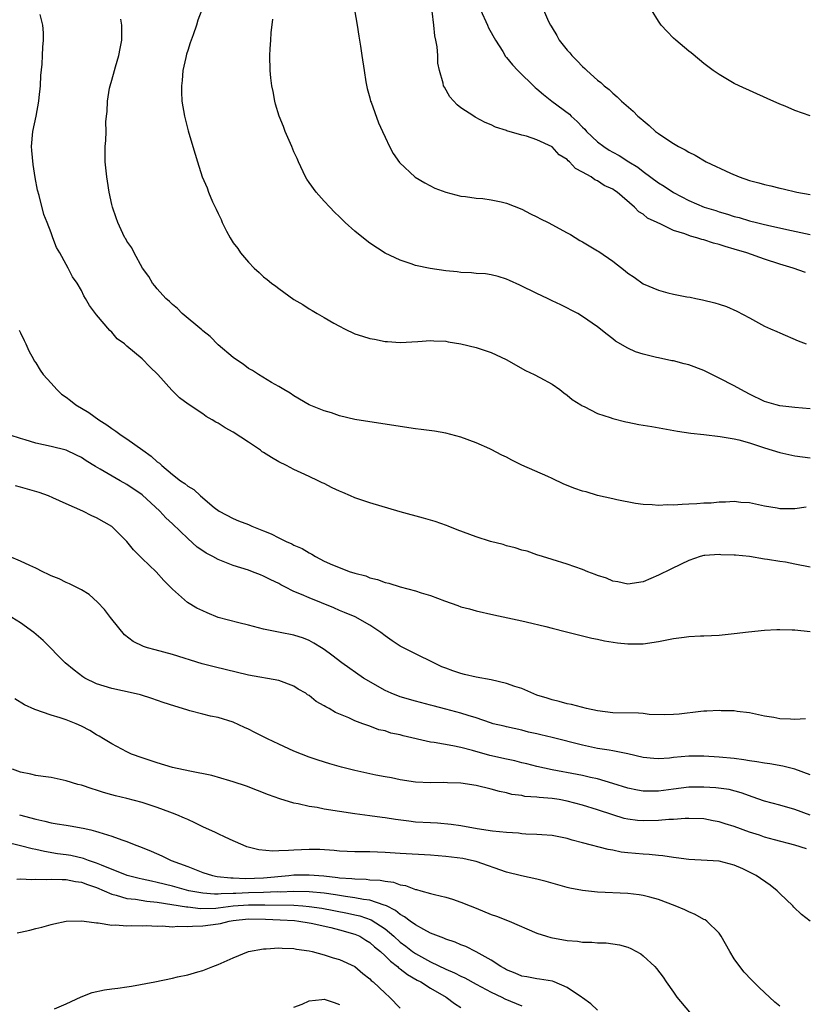
# Model space of a CAD drawing. Units: inches. Extents: x 2499000 to 2502000, y 1482000 to 1485000.
# Drawn here: x 2499373 to 2499476, y 1482768 to 1482898 of the extents above; entities that cross this region are included whole.
import ezdxf

# ---------------------------------------------------------------- set-up
doc = ezdxf.new("R2010")
doc.units = ezdxf.units.IN
doc.header["$MEASUREMENT"] = 0
doc.layers.add('LD24991482_10ft', color=110, linetype='Continuous')

msp = doc.modelspace()

# ---------------------------------------------------------------- linework, layer by layer
at = {"layer": 'LD24991482_10ft'}
for points, elevation in [([(2499477, 1482825.62), (2499475, 1482826.02), (2499473.75, 1482826.25), (2499473, 1482826.35), (2499471.36, 1482826.64), (2499471, 1482826.67), (2499469, 1482827), (2499467.17, 1482827.17), (2499467, 1482827.2), (2499465.25, 1482827.25), (2499465, 1482827.28), (2499463.13, 1482827.13), (2499463, 1482827.13), (2499462.49, 1482827), (2499461, 1482826.48), (2499460.01, 1482825.99), (2499458.64, 1482825.36), (2499457, 1482824.55), (2499455, 1482823.7), (2499453, 1482823.38), (2499451.68, 1482823.68), (2499451, 1482823.77), (2499450.15, 1482824.15), (2499449, 1482824.52), (2499448.66, 1482824.66), (2499447.72, 1482825), (2499447, 1482825.29), (2499445, 1482826.01), (2499443, 1482826.64), (2499441.75, 1482827), (2499441, 1482827.24), (2499439.7, 1482827.7), (2499439, 1482827.86), (2499438.16, 1482828.16), (2499437, 1482828.44), (2499436.58, 1482828.58), (2499434.9, 1482829), (2499433, 1482829.61), (2499430.52, 1482830.52), (2499429.3, 1482831), (2499429.1, 1482831.1), (2499427.62, 1482831.62), (2499426.07, 1482832.07), (2499423, 1482832.91), (2499419, 1482834.07), (2499417, 1482834.76), (2499416.43, 1482835), (2499415.43, 1482835.43), (2499415, 1482835.64), (2499414.05, 1482836.05), (2499413, 1482836.61), (2499412.72, 1482836.72), (2499412.17, 1482837), (2499411, 1482837.54), (2499409.95, 1482838.05), (2499409, 1482838.48), (2499408.02, 1482839), (2499407, 1482839.47), (2499406.04, 1482840.04), (2499405, 1482840.69), (2499404.82, 1482840.82), (2499404.59, 1482841), (2499403, 1482842.07), (2499401, 1482843.39), (2499399.94, 1482843.94), (2499399, 1482844.57), (2499398.7, 1482844.7), (2499398.22, 1482845), (2499397.44, 1482845.44), (2499397, 1482845.81), (2499395.07, 1482847.07), (2499393.93, 1482847.93), (2499392.92, 1482848.92), (2499391.07, 1482851), (2499390, 1482852), (2499389, 1482853.03), (2499387, 1482854.72), (2499386.66, 1482855), (2499385.7, 1482855.7), (2499385, 1482856.57), (2499384.76, 1482856.76), (2499383, 1482858.86), (2499382.05, 1482860.05), (2499381.56, 1482861), (2499381.33, 1482861.33), (2499381, 1482862.05), (2499380.45, 1482863), (2499379.84, 1482863.84), (2499379.28, 1482865), (2499379, 1482865.48), (2499378.17, 1482867), (2499377.73, 1482867.73), (2499377.26, 1482869), (2499377, 1482869.64), (2499376.48, 1482871), (2499376.06, 1482872.06), (2499375.43, 1482874.57), (2499375.24, 1482875.25), (2499374.92, 1482876.92), (2499374.63, 1482878.63), (2499374.48, 1482880.48), (2499374.45, 1482881), (2499374.6, 1482883), (2499375.03, 1482885), (2499375.4, 1482887), (2499375.46, 1482887.46), (2499375.6, 1482889), (2499375.65, 1482890.35), (2499375.84, 1482891.84), (2499375.88, 1482893), (2499375.9, 1482894.1), (2499376, 1482895), (2499375.99, 1482895.99), (2499375.91, 1482897), (2499375.59, 1482898.41)], 8410), ([(2499476.49, 1482833.51), (2499475, 1482833.29), (2499474.69, 1482833.31), (2499473, 1482833.28), (2499472.64, 1482833.36), (2499471, 1482833.64), (2499469, 1482834.09), (2499467.86, 1482834.14), (2499467, 1482834.26), (2499465.85, 1482834.15), (2499465, 1482834.17), (2499463.96, 1482834.04), (2499463, 1482834.02), (2499462.05, 1482833.95), (2499461, 1482833.89), (2499460.13, 1482833.87), (2499459, 1482833.77), (2499458.2, 1482833.8), (2499457, 1482833.73), (2499456.2, 1482833.8), (2499455, 1482833.87), (2499453.99, 1482834.01), (2499451.53, 1482834.47), (2499451, 1482834.61), (2499449, 1482835.07), (2499447.51, 1482835.51), (2499447, 1482835.62), (2499445.98, 1482835.98), (2499444.53, 1482836.53), (2499443, 1482837.3), (2499442.44, 1482837.56), (2499439.03, 1482839.03), (2499437.68, 1482839.68), (2499437, 1482840.08), (2499436.37, 1482840.37), (2499435, 1482841.11), (2499434.8, 1482841.2), (2499433, 1482842), (2499431, 1482842.73), (2499429, 1482843.25), (2499427.51, 1482843.51), (2499425.75, 1482843.75), (2499425, 1482843.83), (2499423, 1482844.12), (2499417, 1482845.07), (2499415, 1482845.53), (2499413.93, 1482845.93), (2499413, 1482846.21), (2499411, 1482847), (2499409, 1482848.16), (2499408.51, 1482848.51), (2499407.67, 1482849), (2499407, 1482849.42), (2499406.06, 1482849.94), (2499404.31, 1482851), (2499403.52, 1482851.52), (2499403, 1482851.78), (2499402.33, 1482852.33), (2499401.31, 1482853), (2499401, 1482853.23), (2499399, 1482854.91), (2499397.98, 1482855.98), (2499397, 1482856.72), (2499396.86, 1482856.86), (2499394.26, 1482859), (2499393.67, 1482859.67), (2499393, 1482860.19), (2499392.61, 1482860.61), (2499392.14, 1482861), (2499391, 1482862.26), (2499390.68, 1482862.68), (2499390.38, 1482863), (2499389.9, 1482863.9), (2499389.03, 1482865), (2499387.95, 1482867), (2499387.66, 1482867.66), (2499387, 1482868.55), (2499386.85, 1482868.85), (2499386.74, 1482869), (2499386.44, 1482869.56), (2499385.78, 1482871), (2499385.6, 1482871.6), (2499385.09, 1482873), (2499385, 1482873.38), (2499384.68, 1482875), (2499384.45, 1482876.45), (2499384.34, 1482877), (2499384.15, 1482879), (2499384.15, 1482881), (2499384.22, 1482881.78), (2499384.25, 1482883), (2499384.24, 1482884.24), (2499384.31, 1482885), (2499384.39, 1482885.61), (2499384.43, 1482887), (2499384.71, 1482888.71), (2499384.77, 1482889), (2499385, 1482889.76), (2499385.34, 1482891), (2499385.5, 1482891.5), (2499385.94, 1482893), (2499386.1, 1482893.9), (2499386.32, 1482895), (2499386.31, 1482897), (2499386.21, 1482897.79)], 8400), ([(2499396.85, 1482899), (2499396.36, 1482897.64), (2499396.18, 1482897), (2499395.72, 1482895.72), (2499395.32, 1482894.68), (2499395, 1482893.67), (2499394.85, 1482893.15), (2499394.74, 1482892.74), (2499394.38, 1482891), (2499394.28, 1482889.72), (2499394.18, 1482889), (2499394.19, 1482888.19), (2499394.25, 1482887), (2499394.57, 1482885), (2499395.06, 1482883.06), (2499395.67, 1482881), (2499396, 1482880), (2499396.28, 1482879), (2499396.93, 1482877), (2499397.57, 1482875.57), (2499397.76, 1482875), (2499398.29, 1482873.71), (2499398.76, 1482872.76), (2499399, 1482872.17), (2499399.4, 1482871.4), (2499399.55, 1482871), (2499400.12, 1482869.88), (2499400.59, 1482869), (2499401, 1482868.34), (2499401.59, 1482867.59), (2499401.97, 1482867), (2499403, 1482865.77), (2499403.75, 1482865), (2499404.41, 1482864.41), (2499405, 1482863.83), (2499405.49, 1482863.49), (2499406.05, 1482863), (2499406.61, 1482862.61), (2499407, 1482862.29), (2499409, 1482860.88), (2499410.18, 1482860.18), (2499411, 1482859.65), (2499411.41, 1482859.41), (2499412.06, 1482859), (2499413, 1482858.49), (2499414.25, 1482857.75), (2499415, 1482857.33), (2499415.65, 1482857), (2499417, 1482856.36), (2499418.04, 1482856.04), (2499419, 1482855.72), (2499419.63, 1482855.63), (2499421, 1482855.34), (2499421.34, 1482855.34), (2499423, 1482855.2), (2499425.33, 1482855.33), (2499427, 1482855.45), (2499427.42, 1482855.42), (2499429, 1482855.36), (2499429.3, 1482855.3), (2499431, 1482855.01), (2499433, 1482854.52), (2499435, 1482853.86), (2499436.95, 1482852.95), (2499439.51, 1482851.51), (2499440.65, 1482851), (2499441.4, 1482850.6), (2499443, 1482849.71), (2499444.03, 1482849), (2499444.57, 1482848.57), (2499445, 1482848.28), (2499445.67, 1482847.67), (2499446.78, 1482847), (2499446.9, 1482846.9), (2499447.24, 1482846.76), (2499449, 1482845.86), (2499450.66, 1482845.34), (2499451, 1482845.2), (2499452.73, 1482844.73), (2499453, 1482844.7), (2499454.41, 1482844.41), (2499455, 1482844.33), (2499456.13, 1482844.13), (2499459.52, 1482843.52), (2499461.27, 1482843.27), (2499463, 1482843.1), (2499465.16, 1482842.84), (2499467, 1482842.52), (2499467.62, 1482842.38), (2499469, 1482842), (2499471, 1482841.34), (2499473, 1482840.72), (2499475, 1482840.29), (2499477, 1482840)], 8390), ([(2499477, 1482846.48), (2499475, 1482846.65), (2499473, 1482846.87), (2499472.5, 1482847), (2499471, 1482847.44), (2499469, 1482848.4), (2499467.85, 1482849), (2499467, 1482849.48), (2499465, 1482850.5), (2499463, 1482851.51), (2499461, 1482852.27), (2499460.4, 1482852.4), (2499459, 1482852.77), (2499458.79, 1482852.79), (2499457, 1482853.16), (2499456.76, 1482853.24), (2499455, 1482853.66), (2499453.98, 1482853.98), (2499453, 1482854.46), (2499451.37, 1482855.37), (2499451, 1482855.69), (2499450.24, 1482856.24), (2499449, 1482857.26), (2499447, 1482858.64), (2499446.38, 1482859), (2499444.14, 1482860.14), (2499443, 1482860.69), (2499442.4, 1482861), (2499441, 1482861.65), (2499438.76, 1482862.76), (2499437.38, 1482863.38), (2499437, 1482863.53), (2499435.89, 1482863.89), (2499435, 1482864.09), (2499434.23, 1482864.23), (2499433, 1482864.3), (2499432.38, 1482864.38), (2499431, 1482864.42), (2499430.5, 1482864.5), (2499429, 1482864.64), (2499426.93, 1482864.93), (2499425, 1482865.35), (2499424.44, 1482865.56), (2499423, 1482866.02), (2499421, 1482866.97), (2499419, 1482868.27), (2499418.58, 1482868.58), (2499417, 1482869.86), (2499415.75, 1482871), (2499415, 1482871.73), (2499414.35, 1482872.35), (2499413.73, 1482873), (2499413, 1482873.83), (2499411.91, 1482875), (2499411, 1482876.27), (2499410.7, 1482876.7), (2499410.53, 1482877), (2499409.59, 1482879), (2499409.42, 1482879.42), (2499409, 1482880.31), (2499408.72, 1482881), (2499407.86, 1482883), (2499407.63, 1482883.63), (2499407.04, 1482885), (2499406.59, 1482886.59), (2499406.46, 1482887), (2499406.26, 1482888.26), (2499406.08, 1482889), (2499405.96, 1482890.04), (2499405.87, 1482891), (2499405.83, 1482893), (2499405.85, 1482893.85), (2499405.94, 1482895), (2499405.99, 1482895.99), (2499406.22, 1482897.78)], 8380), ([(2499416.99, 1482899), (2499417.33, 1482897), (2499417.53, 1482895.53), (2499417.76, 1482894.24), (2499417.93, 1482893), (2499418.24, 1482891), (2499418.48, 1482889.52), (2499418.66, 1482888.66), (2499419, 1482887.41), (2499419.1, 1482887), (2499419.17, 1482886.83), (2499420.12, 1482884.12), (2499420.68, 1482883), (2499421, 1482882.26), (2499421.59, 1482881), (2499422.07, 1482880.07), (2499422.89, 1482878.89), (2499424.97, 1482876.97), (2499426.22, 1482876.22), (2499427.54, 1482875.54), (2499429, 1482874.99), (2499431, 1482874.45), (2499431.59, 1482874.41), (2499433, 1482874.21), (2499433.86, 1482874.14), (2499435, 1482874), (2499436.28, 1482873.72), (2499437, 1482873.53), (2499439, 1482872.76), (2499440.15, 1482872.15), (2499441, 1482871.76), (2499441.49, 1482871.49), (2499442.48, 1482871), (2499445, 1482869.64), (2499445.41, 1482869.41), (2499446.64, 1482868.64), (2499447, 1482868.47), (2499447.91, 1482867.91), (2499449, 1482867.29), (2499449.18, 1482867.18), (2499451, 1482865.91), (2499452.62, 1482864.62), (2499453, 1482864.31), (2499453.8, 1482863.8), (2499455, 1482862.92), (2499457, 1482862.07), (2499458.25, 1482861.75), (2499459, 1482861.58), (2499460.77, 1482861.23), (2499461.18, 1482861.18), (2499461.94, 1482861), (2499462.83, 1482860.83), (2499464.44, 1482860.44), (2499465, 1482860.25), (2499465.96, 1482859.96), (2499467.34, 1482859.34), (2499469, 1482858.45), (2499471, 1482857.36), (2499471.78, 1482857), (2499472.63, 1482856.63), (2499473, 1482856.45), (2499475.42, 1482855.42), (2499476.47, 1482855)], 8370), ([(2499476.4, 1482864.4), (2499474.76, 1482865), (2499473, 1482865.52), (2499471, 1482866.16), (2499468.66, 1482867), (2499467, 1482867.5), (2499465.82, 1482867.82), (2499465, 1482868.1), (2499464.27, 1482868.27), (2499463, 1482868.7), (2499462.75, 1482868.75), (2499462.05, 1482869), (2499461.22, 1482869.22), (2499460.5, 1482869.5), (2499459, 1482869.96), (2499457.14, 1482870.86), (2499457, 1482870.91), (2499456.83, 1482871), (2499455.58, 1482871.58), (2499455, 1482872.1), (2499454.42, 1482872.42), (2499453.88, 1482873), (2499451.56, 1482875), (2499451.21, 1482875.21), (2499451, 1482875.38), (2499449.87, 1482875.87), (2499449, 1482876.49), (2499448.62, 1482876.62), (2499448.13, 1482877), (2499447, 1482877.65), (2499446.09, 1482878.09), (2499445.31, 1482879), (2499445.12, 1482879.12), (2499445, 1482879.28), (2499443.93, 1482879.93), (2499443, 1482880.96), (2499441, 1482881.9), (2499439.63, 1482882.37), (2499439, 1482882.52), (2499437.06, 1482883.06), (2499437, 1482883.1), (2499435.54, 1482883.54), (2499435, 1482883.85), (2499434.17, 1482884.17), (2499432.89, 1482884.89), (2499432.7, 1482885), (2499431, 1482886.12), (2499430.51, 1482886.51), (2499429.53, 1482887.53), (2499428.81, 1482888.81), (2499428.72, 1482889), (2499428.66, 1482889.34), (2499428.18, 1482891), (2499427.97, 1482891.97), (2499427.95, 1482893), (2499427.86, 1482894.14), (2499427.71, 1482895), (2499427.57, 1482895.57), (2499427.42, 1482897), (2499427.19, 1482898.81)], 8360), ([(2499433.58, 1482899), (2499434.48, 1482897), (2499434.63, 1482896.63), (2499435.53, 1482895), (2499436.5, 1482893.51), (2499436.88, 1482892.88), (2499437, 1482892.75), (2499437.77, 1482891.77), (2499438.51, 1482891), (2499440.78, 1482888.78), (2499441, 1482888.62), (2499441.87, 1482887.87), (2499442.98, 1482887), (2499445.28, 1482885.28), (2499445.53, 1482885), (2499446.31, 1482884.31), (2499447, 1482883.56), (2499447.3, 1482883.3), (2499447.54, 1482883), (2499449, 1482881.61), (2499449.8, 1482881), (2499450.53, 1482880.53), (2499451, 1482880.25), (2499451.82, 1482879.82), (2499453.1, 1482879), (2499454.28, 1482878.28), (2499455, 1482877.7), (2499457, 1482876.21), (2499457.77, 1482875.77), (2499459, 1482874.93), (2499461, 1482873.89), (2499463.05, 1482873), (2499464.56, 1482872.56), (2499465, 1482872.41), (2499466.1, 1482872.1), (2499467, 1482871.81), (2499467.64, 1482871.64), (2499469, 1482871.23), (2499469.91, 1482871), (2499470.8, 1482870.8), (2499471.36, 1482870.64), (2499473.94, 1482870.06), (2499477, 1482869.43)], 8350), ([(2499441.86, 1482899), (2499442.54, 1482897.46), (2499442.78, 1482897), (2499442.87, 1482896.87), (2499443, 1482896.62), (2499443.63, 1482895.63), (2499443.95, 1482895), (2499445, 1482893.69), (2499445.33, 1482893.33), (2499445.59, 1482893), (2499446.31, 1482892.31), (2499447, 1482891.55), (2499447.3, 1482891.3), (2499447.59, 1482891), (2499449, 1482889.74), (2499449.42, 1482889.42), (2499449.86, 1482889), (2499450.51, 1482888.51), (2499451, 1482888.02), (2499451.57, 1482887.57), (2499452.16, 1482887), (2499453.68, 1482885.68), (2499454.32, 1482885), (2499454.7, 1482884.7), (2499455, 1482884.42), (2499455.79, 1482883.79), (2499456.62, 1482883), (2499457, 1482882.73), (2499457.86, 1482882.14), (2499459, 1482881.4), (2499459.65, 1482881), (2499460.55, 1482880.55), (2499461, 1482880.28), (2499461.86, 1482879.86), (2499463.32, 1482879), (2499466.52, 1482877.48), (2499467.63, 1482877), (2499469, 1482876.54), (2499470.23, 1482876.23), (2499471, 1482875.99), (2499471.83, 1482875.83), (2499473, 1482875.51), (2499473.44, 1482875.44), (2499475.25, 1482875), (2499477, 1482874.69)], 8340), ([(2499477, 1482885.03), (2499475, 1482885.74), (2499473.69, 1482886.31), (2499473, 1482886.59), (2499471.32, 1482887.32), (2499467.65, 1482889), (2499467, 1482889.32), (2499465, 1482890.47), (2499464.24, 1482891), (2499463, 1482891.94), (2499462.43, 1482892.43), (2499461.33, 1482893.33), (2499461, 1482893.57), (2499459.31, 1482895), (2499459, 1482895.29), (2499458.15, 1482896.15), (2499457.36, 1482897), (2499457, 1482897.52), (2499456.08, 1482899)], 8330), ([(2499372.81, 1482856.81), (2499373, 1482856.46), (2499373.45, 1482855.45), (2499373.69, 1482855), (2499374.08, 1482854.08), (2499374.69, 1482853), (2499374.79, 1482852.79), (2499375, 1482852.5), (2499375.55, 1482851.55), (2499375.98, 1482851), (2499377, 1482849.83), (2499377.77, 1482849), (2499378.4, 1482848.4), (2499379, 1482848.01), (2499379.55, 1482847.55), (2499380.28, 1482847), (2499381.97, 1482845.97), (2499383.29, 1482845), (2499384.35, 1482844.35), (2499385, 1482843.85), (2499385.54, 1482843.54), (2499386.22, 1482843), (2499387, 1482842.49), (2499389.09, 1482841), (2499390.21, 1482840.21), (2499391, 1482839.48), (2499391.29, 1482839.29), (2499391.59, 1482839), (2499393, 1482837.81), (2499394.06, 1482837), (2499394.63, 1482836.63), (2499395, 1482836.26), (2499395.83, 1482835.83), (2499396.69, 1482835), (2499398.51, 1482833.49), (2499399.15, 1482833), (2499401, 1482832.01), (2499401.71, 1482831.71), (2499403, 1482831.21), (2499403.44, 1482831), (2499405, 1482830.4), (2499405.98, 1482829.98), (2499407, 1482829.46), (2499407.97, 1482829), (2499408.7, 1482828.7), (2499409, 1482828.52), (2499410.08, 1482828.08), (2499411, 1482827.48), (2499411.34, 1482827.34), (2499411.86, 1482827), (2499413, 1482826.42), (2499414.07, 1482825.93), (2499416.42, 1482825), (2499416.87, 1482824.87), (2499417, 1482824.81), (2499418.45, 1482824.45), (2499419, 1482824.22), (2499420, 1482824), (2499421, 1482823.6), (2499421.5, 1482823.5), (2499423, 1482823.03), (2499425, 1482822.51), (2499425.75, 1482822.25), (2499427, 1482821.87), (2499428.83, 1482821.17), (2499430.58, 1482820.58), (2499431, 1482820.39), (2499432.12, 1482820.12), (2499433, 1482819.85), (2499435.32, 1482819.32), (2499439, 1482818.54), (2499439.58, 1482818.42), (2499442.2, 1482817.8), (2499443, 1482817.57), (2499444.9, 1482817.1), (2499446.64, 1482816.64), (2499447, 1482816.58), (2499448.24, 1482816.24), (2499449, 1482816.12), (2499449.9, 1482815.9), (2499451.64, 1482815.64), (2499453, 1482815.52), (2499455, 1482815.53), (2499457, 1482815.81), (2499459, 1482816.2), (2499460.4, 1482816.4), (2499461, 1482816.46), (2499462.55, 1482816.55), (2499463, 1482816.56), (2499465, 1482816.66), (2499467, 1482816.86), (2499468.89, 1482817.11), (2499471, 1482817.33), (2499472.62, 1482817.38), (2499473, 1482817.42), (2499474.65, 1482817.35), (2499475, 1482817.37), (2499477, 1482817.13)], 8420), ([(2499476.38, 1482805.62), (2499475, 1482805.56), (2499474.4, 1482805.6), (2499473, 1482805.65), (2499472.2, 1482805.8), (2499471, 1482805.99), (2499469, 1482806.42), (2499467.38, 1482806.62), (2499467, 1482806.68), (2499465.29, 1482806.71), (2499465, 1482806.74), (2499463.37, 1482806.63), (2499463, 1482806.63), (2499462.6, 1482806.6), (2499459.73, 1482806.27), (2499459, 1482806.22), (2499457.83, 1482806.17), (2499455.77, 1482806.23), (2499455, 1482806.33), (2499454.39, 1482806.39), (2499451, 1482806.43), (2499449, 1482806.67), (2499447.52, 1482807), (2499445.54, 1482807.54), (2499445, 1482807.63), (2499443.94, 1482807.94), (2499443, 1482808.12), (2499442.36, 1482808.36), (2499441, 1482808.77), (2499439, 1482809.63), (2499438.09, 1482809.91), (2499437, 1482810.3), (2499435, 1482810.76), (2499433, 1482811.13), (2499431.48, 1482811.48), (2499431, 1482811.6), (2499429.95, 1482811.95), (2499429, 1482812.29), (2499428.5, 1482812.5), (2499427.41, 1482813), (2499425, 1482814.18), (2499423, 1482815.2), (2499421.92, 1482815.92), (2499421, 1482816.57), (2499420.44, 1482817), (2499419, 1482817.98), (2499417.05, 1482819.05), (2499415.66, 1482819.66), (2499415, 1482819.92), (2499414.26, 1482820.26), (2499411, 1482821.56), (2499409.99, 1482822.01), (2499409, 1482822.41), (2499407.81, 1482823), (2499407.28, 1482823.28), (2499407, 1482823.45), (2499405.94, 1482823.94), (2499405, 1482824.44), (2499404.58, 1482824.58), (2499403.56, 1482825), (2499403, 1482825.2), (2499401, 1482825.83), (2499399, 1482826.62), (2499398.33, 1482827), (2499397.45, 1482827.45), (2499397, 1482827.74), (2499396.25, 1482828.25), (2499395, 1482829.38), (2499393, 1482831.32), (2499392.12, 1482832.12), (2499391.32, 1482833), (2499389, 1482835.13), (2499387, 1482836.5), (2499386.1, 1482837), (2499383.47, 1482838.53), (2499382.86, 1482838.86), (2499381.62, 1482839.62), (2499381, 1482840.05), (2499380.37, 1482840.37), (2499379, 1482841.01), (2499377, 1482841.52), (2499375, 1482841.96), (2499373.61, 1482842.39), (2499373, 1482842.56), (2499371.61, 1482843)], 8430), ([(2499477, 1482798.28), (2499475, 1482799), (2499473.41, 1482799.41), (2499471.7, 1482799.71), (2499471, 1482799.78), (2499469.99, 1482799.99), (2499469, 1482800.11), (2499468.25, 1482800.25), (2499467, 1482800.41), (2499465, 1482800.59), (2499463, 1482800.7), (2499461, 1482800.7), (2499459, 1482800.54), (2499458.47, 1482800.47), (2499457, 1482800.38), (2499456.4, 1482800.4), (2499455, 1482800.55), (2499453, 1482801.01), (2499451, 1482801.43), (2499450.51, 1482801.49), (2499449, 1482801.75), (2499447, 1482802.16), (2499443, 1482803.2), (2499441.54, 1482803.54), (2499441, 1482803.68), (2499439.9, 1482803.9), (2499439, 1482804.14), (2499437, 1482804.58), (2499436.67, 1482804.67), (2499435.26, 1482805), (2499434.9, 1482805.1), (2499433, 1482805.76), (2499431.93, 1482806.07), (2499431, 1482806.38), (2499429, 1482806.92), (2499427.35, 1482807.35), (2499427, 1482807.45), (2499425, 1482807.96), (2499423, 1482808.52), (2499421.8, 1482809), (2499421, 1482809.38), (2499418.18, 1482811), (2499415.29, 1482813), (2499414.01, 1482814.01), (2499413, 1482814.75), (2499412.62, 1482815), (2499411.61, 1482815.61), (2499411, 1482815.94), (2499410.24, 1482816.24), (2499409, 1482816.65), (2499407.18, 1482817), (2499405, 1482817.45), (2499403, 1482817.96), (2499401.74, 1482818.26), (2499399, 1482819), (2499397.58, 1482819.58), (2499397, 1482819.84), (2499396.22, 1482820.22), (2499394.96, 1482820.96), (2499393, 1482822.7), (2499391.86, 1482823.86), (2499390.85, 1482825), (2499389, 1482826.75), (2499387.88, 1482827.88), (2499386.99, 1482829), (2499385, 1482830.97), (2499383, 1482832.12), (2499382.39, 1482832.39), (2499381.17, 1482833), (2499379, 1482833.93), (2499377.25, 1482834.75), (2499376.67, 1482835), (2499375.44, 1482835.44), (2499373.89, 1482835.89), (2499373, 1482836.14), (2499372.31, 1482836.31)], 8440), ([(2499477, 1482792.95), (2499475, 1482793.68), (2499473, 1482794.26), (2499471, 1482794.8), (2499469.38, 1482795.38), (2499469, 1482795.5), (2499467.91, 1482795.91), (2499466.33, 1482796.33), (2499464.56, 1482796.56), (2499463, 1482796.66), (2499461, 1482796.65), (2499459, 1482796.39), (2499457, 1482796.11), (2499455, 1482796.11), (2499454.24, 1482796.24), (2499453, 1482796.5), (2499451, 1482797.14), (2499449, 1482797.74), (2499448.08, 1482797.92), (2499447, 1482798.18), (2499446.32, 1482798.32), (2499443, 1482798.91), (2499441, 1482799.34), (2499439.69, 1482799.69), (2499439, 1482799.84), (2499438.09, 1482800.09), (2499437, 1482800.32), (2499434.82, 1482800.82), (2499432.53, 1482801.47), (2499431, 1482801.86), (2499429.91, 1482802.09), (2499427.48, 1482802.52), (2499427, 1482802.58), (2499423.4, 1482803.4), (2499423, 1482803.53), (2499421.77, 1482803.77), (2499421, 1482804.05), (2499420.2, 1482804.2), (2499419, 1482804.67), (2499418.74, 1482804.74), (2499418.06, 1482805), (2499417, 1482805.38), (2499416.25, 1482805.75), (2499414.48, 1482806.48), (2499413.64, 1482807), (2499413.2, 1482807.2), (2499413, 1482807.35), (2499411.91, 1482807.91), (2499411, 1482808.69), (2499410.8, 1482808.8), (2499410.55, 1482809), (2499409.55, 1482809.55), (2499409, 1482809.93), (2499407, 1482810.69), (2499403, 1482811.38), (2499398.48, 1482812.48), (2499396.9, 1482812.9), (2499393, 1482814.11), (2499390.71, 1482814.71), (2499389.73, 1482815), (2499389.18, 1482815.18), (2499387.83, 1482815.83), (2499386.69, 1482816.69), (2499385, 1482818.76), (2499384.83, 1482819), (2499384.03, 1482820.03), (2499383.13, 1482821), (2499382.01, 1482822.01), (2499381, 1482822.61), (2499380.21, 1482823), (2499379.42, 1482823.42), (2499379, 1482823.58), (2499378.06, 1482824.06), (2499377, 1482824.46), (2499376.66, 1482824.66), (2499375.92, 1482825), (2499375, 1482825.46), (2499374.19, 1482825.81), (2499373, 1482826.38), (2499371.51, 1482827)], 8450), ([(2499476.51, 1482788.51), (2499474.96, 1482789), (2499472.31, 1482789.69), (2499471, 1482790.06), (2499470.31, 1482790.31), (2499469, 1482790.71), (2499467, 1482791.45), (2499465.81, 1482791.81), (2499465, 1482792.08), (2499464.21, 1482792.21), (2499463, 1482792.45), (2499461, 1482792.53), (2499460.53, 1482792.53), (2499459, 1482792.4), (2499458.38, 1482792.38), (2499457, 1482792.24), (2499455, 1482792.19), (2499454.25, 1482792.25), (2499453, 1482792.42), (2499452.52, 1482792.52), (2499451, 1482793), (2499449, 1482793.67), (2499447, 1482794.27), (2499445, 1482794.8), (2499443.93, 1482795), (2499443, 1482795.16), (2499441.28, 1482795.28), (2499441, 1482795.32), (2499439.42, 1482795.42), (2499439, 1482795.52), (2499437.69, 1482795.69), (2499437, 1482795.91), (2499436.08, 1482796.08), (2499435, 1482796.39), (2499433, 1482796.86), (2499431, 1482797.16), (2499429.22, 1482797.22), (2499428.75, 1482797.25), (2499427, 1482797.22), (2499425, 1482797.31), (2499423, 1482797.59), (2499421.85, 1482797.85), (2499421, 1482797.98), (2499419.8, 1482798.2), (2499417, 1482798.83), (2499415.28, 1482799.28), (2499413.71, 1482799.71), (2499412.2, 1482800.2), (2499411, 1482800.59), (2499409, 1482801.37), (2499407, 1482802.28), (2499405.51, 1482803), (2499405, 1482803.28), (2499403.85, 1482803.85), (2499403, 1482804.29), (2499402.49, 1482804.49), (2499401, 1482805.2), (2499399, 1482805.81), (2499398.01, 1482806.01), (2499397, 1482806.24), (2499395.3, 1482806.7), (2499395, 1482806.77), (2499394.33, 1482807), (2499393.3, 1482807.3), (2499391.79, 1482807.79), (2499390.3, 1482808.3), (2499388.78, 1482808.78), (2499387.83, 1482809), (2499385, 1482809.62), (2499383, 1482810.26), (2499381.44, 1482811), (2499381.17, 1482811.17), (2499380.03, 1482812.03), (2499378.87, 1482813), (2499375.97, 1482815.97), (2499374.75, 1482817), (2499373, 1482818.27), (2499371.83, 1482819)], 8460), ([(2499477, 1482779), (2499475.88, 1482779.88), (2499474.85, 1482780.85), (2499474.72, 1482781), (2499473, 1482782.64), (2499472.66, 1482783), (2499471.72, 1482783.72), (2499469.9, 1482785), (2499469, 1482785.46), (2499468.12, 1482785.88), (2499467, 1482786.38), (2499465, 1482786.89), (2499463.44, 1482787), (2499461, 1482787.13), (2499459.35, 1482787.35), (2499459, 1482787.37), (2499457.61, 1482787.61), (2499457, 1482787.65), (2499455.79, 1482787.79), (2499455, 1482787.82), (2499453, 1482787.99), (2499452.1, 1482788.1), (2499451, 1482788.32), (2499450.41, 1482788.41), (2499447, 1482789.32), (2499445.65, 1482789.65), (2499445, 1482789.86), (2499443, 1482790.27), (2499441.65, 1482790.35), (2499441, 1482790.42), (2499439.56, 1482790.44), (2499439, 1482790.5), (2499438.56, 1482790.56), (2499437, 1482790.65), (2499435.15, 1482790.85), (2499433.15, 1482791.15), (2499431, 1482791.53), (2499429.72, 1482791.72), (2499427.89, 1482791.89), (2499427, 1482791.93), (2499425, 1482792.05), (2499424.14, 1482792.14), (2499422.36, 1482792.36), (2499421, 1482792.6), (2499420.63, 1482792.63), (2499419, 1482792.88), (2499417, 1482793.13), (2499415, 1482793.43), (2499413, 1482793.76), (2499412.05, 1482793.95), (2499411, 1482794.1), (2499409.54, 1482794.46), (2499409, 1482794.54), (2499407.12, 1482795.12), (2499405.65, 1482795.65), (2499404.22, 1482796.22), (2499402.75, 1482796.76), (2499401, 1482797.34), (2499400.54, 1482797.46), (2499398.19, 1482798.19), (2499395.27, 1482798.73), (2499393, 1482799.25), (2499391, 1482799.85), (2499389, 1482800.5), (2499387.62, 1482801), (2499387, 1482801.28), (2499385, 1482802.35), (2499383.9, 1482803), (2499383.35, 1482803.35), (2499383, 1482803.54), (2499382.1, 1482804.1), (2499381, 1482804.69), (2499380.3, 1482805), (2499379, 1482805.52), (2499378.22, 1482805.78), (2499377, 1482806.14), (2499374.86, 1482806.86), (2499373.49, 1482807.49), (2499372.25, 1482808.25)], 8470), ([(2499473, 1482767.79), (2499472.34, 1482768.34), (2499471, 1482769.61), (2499470.26, 1482770.26), (2499469.26, 1482771.26), (2499468.29, 1482772.29), (2499467.73, 1482773), (2499467, 1482774.05), (2499466.43, 1482775), (2499465.29, 1482777), (2499465, 1482777.39), (2499463.38, 1482779), (2499463.16, 1482779.16), (2499463, 1482779.23), (2499461.87, 1482779.87), (2499461, 1482780.2), (2499460.47, 1482780.47), (2499459.2, 1482781), (2499457, 1482781.84), (2499455.86, 1482782.14), (2499455, 1482782.39), (2499454.48, 1482782.48), (2499453, 1482782.64), (2499449, 1482782.82), (2499447.01, 1482783.01), (2499445.35, 1482783.35), (2499445, 1482783.42), (2499442.23, 1482784.23), (2499441, 1482784.54), (2499438.96, 1482784.96), (2499437, 1482785.44), (2499433, 1482786.87), (2499432.41, 1482787), (2499431.23, 1482787.23), (2499429, 1482787.5), (2499427, 1482787.69), (2499423, 1482787.9), (2499421, 1482788.05), (2499419, 1482788.13), (2499417, 1482788.13), (2499415, 1482788.23), (2499414.3, 1482788.3), (2499412.41, 1482788.41), (2499411, 1482788.43), (2499409, 1482788.36), (2499408.28, 1482788.28), (2499407, 1482788.26), (2499406.2, 1482788.2), (2499404.38, 1482788.38), (2499402.8, 1482788.8), (2499402.29, 1482789), (2499401, 1482789.56), (2499399.96, 1482790.04), (2499399, 1482790.49), (2499398.66, 1482790.66), (2499397, 1482791.42), (2499395.95, 1482791.95), (2499395, 1482792.36), (2499394.57, 1482792.57), (2499393.57, 1482793), (2499393, 1482793.22), (2499392.66, 1482793.34), (2499391, 1482793.97), (2499389, 1482794.62), (2499387, 1482795.14), (2499385.5, 1482795.5), (2499385, 1482795.65), (2499383.93, 1482795.93), (2499383, 1482796.25), (2499382.41, 1482796.41), (2499381, 1482796.88), (2499380.55, 1482797), (2499379, 1482797.49), (2499377, 1482797.91), (2499375.97, 1482798.03), (2499375, 1482798.19), (2499374.36, 1482798.36), (2499373, 1482798.61), (2499371.91, 1482799)], 8480), ([(2499372.86, 1482793), (2499375, 1482792.42), (2499376.18, 1482792.18), (2499377, 1482791.95), (2499377.83, 1482791.83), (2499379, 1482791.62), (2499379.54, 1482791.54), (2499381.25, 1482791.25), (2499382.23, 1482791), (2499382.86, 1482790.86), (2499383.29, 1482790.71), (2499385, 1482790.2), (2499386.31, 1482789.69), (2499387, 1482789.47), (2499388.16, 1482789), (2499388.78, 1482788.78), (2499390.21, 1482788.21), (2499391.6, 1482787.6), (2499392.83, 1482787), (2499395, 1482786.2), (2499396.32, 1482785.68), (2499397, 1482785.42), (2499398.28, 1482785), (2499398.88, 1482784.88), (2499400.68, 1482784.68), (2499401, 1482784.69), (2499402.63, 1482784.63), (2499405, 1482784.7), (2499408.34, 1482785), (2499409, 1482785.08), (2499411, 1482785.11), (2499412.95, 1482784.95), (2499414.76, 1482784.76), (2499415, 1482784.72), (2499416.61, 1482784.61), (2499417, 1482784.55), (2499418.51, 1482784.51), (2499419, 1482784.45), (2499420.37, 1482784.37), (2499421, 1482784.24), (2499422.11, 1482784.11), (2499423, 1482783.77), (2499423.68, 1482783.68), (2499425, 1482783.17), (2499425.15, 1482783.15), (2499425.73, 1482783), (2499427, 1482782.65), (2499427.51, 1482782.49), (2499429, 1482782.15), (2499429.9, 1482781.9), (2499431, 1482781.51), (2499432.21, 1482781), (2499433, 1482780.71), (2499435, 1482779.88), (2499435.66, 1482779.66), (2499437.34, 1482779), (2499441, 1482777.41), (2499442.25, 1482777), (2499442.83, 1482776.83), (2499445, 1482776.46), (2499446.35, 1482776.35), (2499447, 1482776.23), (2499448.23, 1482776.23), (2499449, 1482776.13), (2499450.12, 1482776.12), (2499451, 1482776.02), (2499451.87, 1482775.87), (2499453, 1482775.55), (2499453.39, 1482775.39), (2499454.69, 1482774.69), (2499455, 1482774.44), (2499456.53, 1482773), (2499456.76, 1482772.76), (2499457.62, 1482771.62), (2499458.04, 1482771), (2499459, 1482769.65), (2499459.44, 1482769), (2499461.1, 1482767)], 8490), ([(2499449, 1482767.27), (2499448.12, 1482768.12), (2499447, 1482768.89), (2499446.88, 1482769), (2499445, 1482770.26), (2499443.27, 1482771), (2499443.07, 1482771.07), (2499441.36, 1482771.36), (2499441, 1482771.38), (2499439.67, 1482771.67), (2499439, 1482771.77), (2499438.15, 1482772.15), (2499437, 1482772.6), (2499436.75, 1482772.75), (2499436.25, 1482773), (2499435, 1482773.84), (2499433, 1482774.96), (2499431.64, 1482775.64), (2499431, 1482775.86), (2499430.22, 1482776.22), (2499429, 1482776.6), (2499428.74, 1482776.74), (2499428.02, 1482777), (2499427, 1482777.43), (2499426.11, 1482777.89), (2499425, 1482778.52), (2499424.32, 1482779), (2499423.58, 1482779.58), (2499423, 1482779.86), (2499422.38, 1482780.38), (2499421.17, 1482781), (2499421.07, 1482781.07), (2499420.89, 1482781.11), (2499419, 1482781.75), (2499418.17, 1482781.83), (2499417, 1482782.07), (2499415.78, 1482782.22), (2499414.46, 1482782.46), (2499413, 1482782.66), (2499411, 1482782.87), (2499409, 1482782.92), (2499407.17, 1482782.83), (2499406.84, 1482782.84), (2499405, 1482782.75), (2499403, 1482782.71), (2499401.35, 1482782.65), (2499401, 1482782.63), (2499399.4, 1482782.6), (2499399, 1482782.56), (2499398.55, 1482782.55), (2499397, 1482782.69), (2499395.16, 1482783), (2499393, 1482783.59), (2499391, 1482784.1), (2499390.24, 1482784.24), (2499389, 1482784.53), (2499388.6, 1482784.6), (2499387.02, 1482785), (2499383.65, 1482786.35), (2499383, 1482786.64), (2499381.92, 1482787), (2499381.26, 1482787.26), (2499379.62, 1482787.62), (2499379, 1482787.73), (2499377.87, 1482787.87), (2499376.15, 1482788.15), (2499375, 1482788.44), (2499374.52, 1482788.52), (2499373, 1482788.92), (2499371, 1482789.39)], 8500), ([(2499372.51, 1482784.51), (2499373, 1482784.56), (2499374.47, 1482784.47), (2499375, 1482784.53), (2499376.47, 1482784.47), (2499377, 1482784.53), (2499378.46, 1482784.46), (2499379, 1482784.48), (2499380.23, 1482784.23), (2499381, 1482784.13), (2499381.81, 1482783.81), (2499383, 1482783.41), (2499385, 1482782.55), (2499385.57, 1482782.43), (2499387, 1482781.99), (2499388.12, 1482781.88), (2499389.62, 1482781.62), (2499391, 1482781.49), (2499394.86, 1482780.86), (2499395, 1482780.86), (2499396.68, 1482780.68), (2499398.71, 1482780.71), (2499399, 1482780.73), (2499401, 1482781), (2499403, 1482781.15), (2499404.86, 1482781.14), (2499405.15, 1482781.15), (2499409, 1482781.08), (2499410.15, 1482781), (2499411, 1482780.94), (2499412.69, 1482780.69), (2499416.06, 1482780.06), (2499417, 1482779.84), (2499417.7, 1482779.7), (2499419.18, 1482779.18), (2499421, 1482777.97), (2499422.16, 1482777), (2499423, 1482776.24), (2499423.72, 1482775.72), (2499424.61, 1482775), (2499425, 1482774.72), (2499427, 1482773.65), (2499429, 1482772.68), (2499430.17, 1482772.17), (2499431, 1482771.73), (2499431.51, 1482771.51), (2499433, 1482770.69), (2499435, 1482769.66), (2499436.39, 1482769), (2499436.78, 1482768.78), (2499439, 1482767.84)], 8510), ([(2499372.55, 1482777.45), (2499373, 1482777.56), (2499374.21, 1482777.79), (2499375, 1482778.03), (2499375.8, 1482778.2), (2499377, 1482778.56), (2499377.38, 1482778.62), (2499379, 1482779), (2499381, 1482779.05), (2499381.03, 1482779.03), (2499381.37, 1482779), (2499383, 1482778.77), (2499383.21, 1482778.79), (2499385, 1482778.48), (2499385.48, 1482778.52), (2499387, 1482778.37), (2499387.58, 1482778.42), (2499389, 1482778.39), (2499389.59, 1482778.41), (2499391, 1482778.34), (2499391.63, 1482778.37), (2499393, 1482778.25), (2499393.68, 1482778.32), (2499395, 1482778.27), (2499395.65, 1482778.35), (2499397, 1482778.37), (2499399, 1482778.63), (2499399.31, 1482778.69), (2499400.48, 1482779), (2499401, 1482779.08), (2499403, 1482779.28), (2499405.26, 1482779.26), (2499407.17, 1482779.17), (2499409.06, 1482779.06), (2499409.63, 1482779), (2499411, 1482778.78), (2499411.27, 1482778.73), (2499413.86, 1482778.14), (2499415, 1482777.85), (2499417, 1482777.3), (2499417.66, 1482777), (2499418.48, 1482776.48), (2499419, 1482776.18), (2499419.62, 1482775.62), (2499420.4, 1482775), (2499421, 1482774.44), (2499421.71, 1482773.71), (2499422.66, 1482773), (2499422.83, 1482772.82), (2499423, 1482772.71), (2499423.96, 1482771.96), (2499425.24, 1482771.24), (2499425.7, 1482771), (2499427, 1482770.15), (2499429.03, 1482769), (2499430.13, 1482768.13), (2499431, 1482767.62)], 8520), ([(2499377.45, 1482767.45), (2499379, 1482768.11), (2499380.98, 1482769.02), (2499382.41, 1482769.59), (2499384.06, 1482769.94), (2499385, 1482770.08), (2499385.82, 1482770.18), (2499387, 1482770.36), (2499387.58, 1482770.42), (2499390.66, 1482771), (2499393, 1482771.49), (2499393.64, 1482771.64), (2499395, 1482771.93), (2499396.34, 1482772.34), (2499397, 1482772.51), (2499398.31, 1482773), (2499399, 1482773.27), (2499400.21, 1482773.79), (2499401, 1482774.15), (2499403.01, 1482774.99), (2499405, 1482775.36), (2499405.35, 1482775.35), (2499407, 1482775.5), (2499407.44, 1482775.44), (2499409, 1482775.4), (2499409.32, 1482775.32), (2499411, 1482775.09), (2499411.4, 1482775), (2499413, 1482774.58), (2499414.17, 1482774.17), (2499415, 1482773.95), (2499417, 1482773), (2499418.09, 1482772.09), (2499419, 1482771.4), (2499419.19, 1482771.19), (2499419.44, 1482771), (2499421, 1482769.52), (2499421.6, 1482769), (2499423, 1482767.53)], 8530), ([(2499409, 1482767.66), (2499410.08, 1482768.08), (2499411, 1482768.51), (2499412.66, 1482768.66), (2499413, 1482768.71), (2499414.29, 1482768.29), (2499415, 1482768.03)], 8540)]:
    msp.add_lwpolyline(points, dxfattribs=dict(at, elevation=elevation))

doc.saveas('drawing.dxf')
